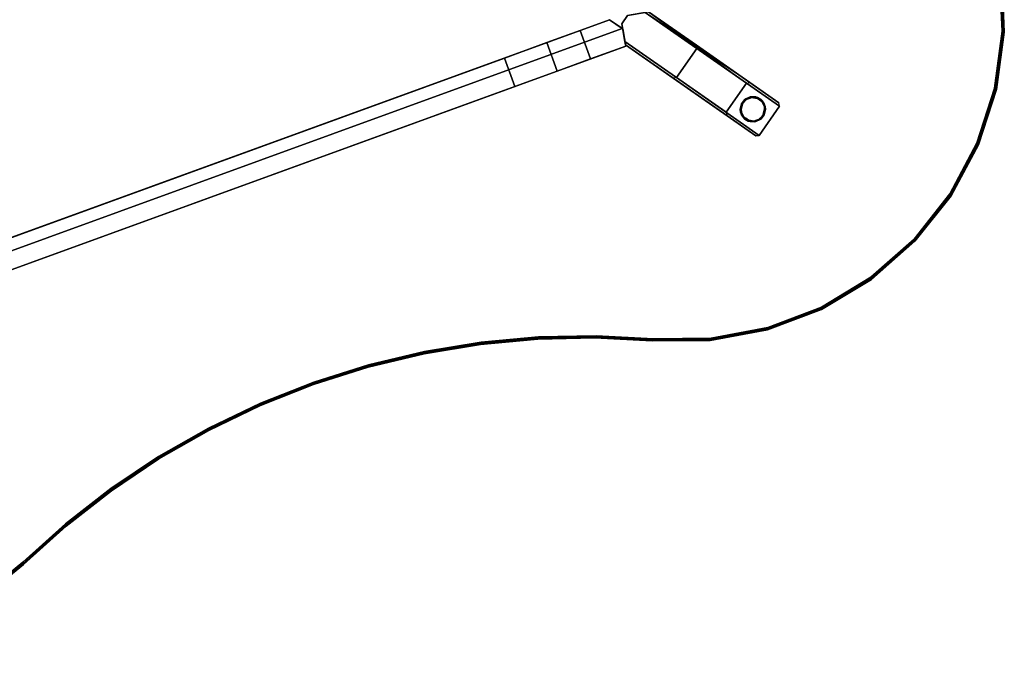
# Model space of a CAD drawing. Units: inches. Extents: x -21 to 20.3, y -17.8 to 14.4.
# Drawn here: x -4.1 to 20.3, y -17.8 to -1.5 of the extents above; entities that cross this region are included whole.
import ezdxf

# ---------------------------------------------------------------- set-up
doc = ezdxf.new("R2010")
doc.units = ezdxf.units.IN
doc.header["$MEASUREMENT"] = 0
for name, color, linetype in [('Knoll Studio Table Base', 2, 'Continuous'), ('Knoll Studio Table Glide', 2, 'Continuous'), ('Knoll Studio Table Leg', 2, 'Continuous'), ('Knoll Studio Table Top', 7, 'Continuous')]:
    doc.layers.add(name, color=color, linetype=linetype)

msp = doc.modelspace()

# ---------------------------------------------------------------- linework, layer by layer
at = {"layer": 'Knoll Studio Table Base'}
for points, invisible_edges in [([(11.495, -1.343, 19.233), (10.972, -1.435, 19.233), (10.829, -1.64, 19.233), (10.921, -2.162, 19.233)], 8), ([(10.529, -1.544, 19.233), (-8.617, -8.513, 19.233), (-8.805, -8.916, 19.233), (10.852, -1.77, 19.233)], 4), ([(10.529, -1.544, 18.603), (7.922, -2.493, 17.603), (-6.094, -7.594, 17.603), (-8.617, -8.513, 18.603)], 5), ([(10.529, -1.544, 16.603), (8.973, -2.11, 17.339), (7.922, -2.493, 17.603), (10.529, -1.544, 18.603)], 5), ([(10.529, -1.544, 16.603), (9.802, -1.809, 16.603), (8.973, -2.11, 17.339)], 12), ([(10.529, -1.544, 16.603), (10.058, -2.514, 16.603), (9.802, -1.809, 16.603)], 1), ([(10.927, -2.197, 16.603), (10.058, -2.514, 16.603), (10.529, -1.544, 16.603), (10.852, -1.77, 16.603)], 2), ([(10.852, -1.77, 16.603), (10.529, -1.544, 16.603), (10.529, -1.544, 18.603), (10.839, -1.761, 18.603)], 8), ([(10.529, -1.544, 18.733), (10.529, -1.544, 19.233), (10.852, -1.77, 19.233), (10.839, -1.761, 18.733)], 4), ([(10.829, -1.64, 16.483), (10.921, -2.162, 19.233), (10.829, -1.64, 19.233)], 1), ([(10.852, -1.77, 19.233), (-8.805, -8.916, 19.233), (-8.657, -9.325, 19.233), (10.927, -2.197, 19.233)], 1), ([(10.839, -1.761, 18.733), (10.852, -1.77, 19.233), (10.852, -1.77, 16.603), (10.839, -1.761, 18.603)], 5), ([(10.927, -2.197, 19.233), (-8.657, -9.325, 19.233), (-6.888, -8.682, 17.339), (-5.837, -8.299, 17.603)], 10), ([(-5.837, -8.299, 17.603), (8.179, -3.198, 17.603), (9.23, -2.815, 17.339), (10.927, -2.197, 19.233)], 12), ([(10.058, -2.514, 16.603), (10.927, -2.197, 16.603), (10.927, -2.197, 19.233), (9.23, -2.815, 17.339)], 4)]:
    msp.add_3dface(points, dxfattribs=dict(at, invisible_edges=invisible_edges))
for points in [[(10.829, -1.64, 16.483), (10.829, -1.64, 19.233), (10.972, -1.435, 19.233), (10.972, -1.435, 16.483)], [(-8.802, -8.91, 18.603), (10.839, -1.761, 18.603), (10.529, -1.544, 18.603), (-8.617, -8.513, 18.603)], [(10.529, -1.544, 18.733), (10.839, -1.761, 18.733), (-8.802, -8.91, 18.733), (-8.617, -8.513, 18.733)], [(-8.617, -8.513, 18.733), (-8.617, -8.513, 19.233), (10.529, -1.544, 19.233), (10.529, -1.544, 18.733)], [(-8.802, -8.91, 18.733), (10.839, -1.761, 18.733), (10.839, -1.761, 18.603), (-8.802, -8.91, 18.603)], [(10.058, -2.514, 16.603), (9.23, -2.815, 17.339), (8.973, -2.11, 17.339), (9.802, -1.809, 16.603)], [(10.927, -2.197, 16.603), (10.852, -1.77, 16.603), (10.852, -1.77, 19.233), (10.927, -2.197, 19.233)], [(8.973, -2.11, 17.339), (9.23, -2.815, 17.339), (8.179, -3.198, 17.603), (7.922, -2.493, 17.603)], [(7.922, -2.493, 17.603), (8.179, -3.198, 17.603), (-5.837, -8.299, 17.603), (-6.094, -7.594, 17.603)]]:
    msp.add_3dface(points, dxfattribs=at)
at = {"layer": 'Knoll Studio Table Glide'}
for points, invisible_edges in [([(13.798, -3.627, 0.03), (13.804, -3.617, 0.023), (13.774, -3.762, 0.01), (13.767, -3.761, 0.023)], 2), ([(13.767, -3.761, 0.023), (13.767, -3.763, 0.03), (13.767, -3.763, 0.233), (13.798, -3.627, 0.03)], 4), ([(13.798, -3.627, 0.233), (13.798, -3.627, 0.03), (13.767, -3.763, 0.233)], 2), ([(14.361, -3.627, 0.233), (13.798, -3.627, 0.233), (13.767, -3.763, 0.233), (14.392, -3.763, 0.233)], 5), ([(13.774, -3.762, 0.01), (13.804, -3.617, 0.023), (13.81, -3.62, 0.01)], 1), ([(13.793, -3.763), (13.821, -3.639), (13.901, -3.539), (14.079, -3.763, -0.017)], 14), ([(14.274, -3.519, 0.233), (13.884, -3.519, 0.233), (13.798, -3.627, 0.233), (14.361, -3.627, 0.233)], 5), ([(13.82, -3.625, 0.002), (13.81, -3.62, 0.01), (13.907, -3.511, 0.01), (13.914, -3.521, 0.002)], 8), ([(13.914, -3.521, 0.002), (13.901, -3.539), (13.82, -3.625, 0.002)], 12), ([(13.82, -3.625, 0.002), (13.901, -3.539), (13.821, -3.639)], 2), ([(14.149, -3.458, 0.233), (14.01, -3.458, 0.233), (13.884, -3.519, 0.233), (14.274, -3.519, 0.233)], 4), ([(13.901, -3.539), (14.015, -3.484), (14.143, -3.484), (14.079, -3.763, -0.017)], 15), ([(13.914, -3.521, 0.002), (14.015, -3.484), (13.901, -3.539)], 2), ([(14.045, -3.472, 0.002), (14.143, -3.484), (14.015, -3.484)], 2), ([(14.143, -3.484), (14.257, -3.539), (14.337, -3.639), (14.079, -3.763, -0.017)], 15), ([(14.079, -3.763, -0.017), (14.337, -3.639), (14.364, -3.694, 0.002), (14.365, -3.763)], 9), ([(14.184, -3.489, 0.002), (14.257, -3.539), (14.143, -3.484)], 2), ([(14.299, -3.57, 0.002), (14.337, -3.639), (14.257, -3.539)], 2), ([(13.767, -3.763, 0.233), (13.798, -3.899, 0.233), (14.361, -3.899, 0.233), (14.392, -3.763, 0.233)], 10), ([(13.794, -3.832, 0.002), (13.793, -3.763), (14.079, -3.763, -0.017), (13.821, -3.887)], 6), ([(13.798, -3.899, 0.233), (13.884, -4.007, 0.233), (14.274, -4.007, 0.233), (14.361, -3.899, 0.233)], 10), ([(13.859, -3.956, 0.002), (13.821, -3.887), (14.079, -3.763, -0.017), (13.901, -3.987)], 6), ([(13.974, -4.037, 0.002), (13.901, -3.987), (14.079, -3.763, -0.017), (14.015, -4.042)], 6), ([(14.113, -4.054, 0.002), (14.015, -4.042), (14.079, -3.763, -0.017), (14.143, -4.042)], 6), ([(14.244, -4.005, 0.002), (14.143, -4.042), (14.079, -3.763, -0.017), (14.257, -3.987)], 6), ([(14.338, -3.9, 0.002), (14.257, -3.987), (14.079, -3.763, -0.017), (14.337, -3.887)], 6), ([(14.337, -3.887), (14.079, -3.763, -0.017), (14.365, -3.763)], 3), ([(14.338, -3.9, 0.002), (14.348, -3.906, 0.01), (14.251, -4.015, 0.01), (14.244, -4.005, 0.002)], 8), ([(14.244, -4.005, 0.002), (14.257, -3.987), (14.338, -3.9, 0.002)], 12), ([(14.348, -3.906, 0.01), (14.391, -3.764, 0.023), (14.361, -3.899, 0.03), (14.354, -3.909, 0.023)], 1), ([(14.348, -3.906, 0.01), (14.384, -3.764, 0.01), (14.391, -3.764, 0.023)], 12), ([(14.392, -3.763, 0.03), (14.392, -3.763, 0.233), (14.361, -3.899, 0.233), (14.361, -3.899, 0.03)], 8), ([(14.392, -3.763, 0.03), (14.361, -3.899, 0.03), (14.391, -3.764, 0.023)], 1), ([(13.884, -4.007, 0.233), (14.01, -4.068, 0.233), (14.149, -4.068, 0.233), (14.274, -4.007, 0.233)], 8)]:
    msp.add_3dface(points, dxfattribs=dict(at, invisible_edges=invisible_edges))
for points in [[(13.786, -3.762, 0.002), (13.774, -3.762, 0.01), (13.81, -3.62, 0.01), (13.82, -3.625, 0.002)], [(13.793, -3.763), (13.786, -3.762, 0.002), (13.82, -3.625, 0.002), (13.821, -3.639)], [(13.884, -3.519, 0.03), (13.804, -3.617, 0.023), (13.798, -3.627, 0.03)], [(13.798, -3.627, 0.03), (13.798, -3.627, 0.233), (13.884, -3.519, 0.233), (13.884, -3.519, 0.03)], [(13.884, -3.519, 0.03), (13.903, -3.506, 0.023), (13.804, -3.617, 0.023)], [(13.81, -3.62, 0.01), (13.804, -3.617, 0.023), (13.903, -3.506, 0.023), (13.907, -3.511, 0.01)], [(13.884, -3.519, 0.03), (14.01, -3.458, 0.03), (13.903, -3.506, 0.023)], [(13.884, -3.519, 0.233), (14.01, -3.458, 0.233), (14.01, -3.458, 0.03), (13.884, -3.519, 0.03)], [(13.903, -3.506, 0.023), (14.01, -3.458, 0.03), (14.043, -3.453, 0.023)], [(13.907, -3.511, 0.01), (13.903, -3.506, 0.023), (14.043, -3.453, 0.023), (14.044, -3.46, 0.01)], [(13.914, -3.521, 0.002), (13.907, -3.511, 0.01), (14.044, -3.46, 0.01), (14.045, -3.472, 0.002)], [(14.045, -3.472, 0.002), (14.015, -3.484), (13.914, -3.521, 0.002)], [(14.149, -3.458, 0.03), (14.043, -3.453, 0.023), (14.01, -3.458, 0.03)], [(14.01, -3.458, 0.233), (14.149, -3.458, 0.233), (14.149, -3.458, 0.03), (14.01, -3.458, 0.03)], [(14.044, -3.46, 0.01), (14.043, -3.453, 0.023), (14.191, -3.472, 0.023), (14.189, -3.478, 0.01)], [(14.149, -3.458, 0.03), (14.191, -3.472, 0.023), (14.043, -3.453, 0.023)], [(14.045, -3.472, 0.002), (14.044, -3.46, 0.01), (14.189, -3.478, 0.01), (14.184, -3.489, 0.002)], [(14.184, -3.489, 0.002), (14.143, -3.484), (14.045, -3.472, 0.002)], [(14.149, -3.458, 0.03), (14.274, -3.519, 0.03), (14.191, -3.472, 0.023)], [(14.149, -3.458, 0.233), (14.274, -3.519, 0.233), (14.274, -3.519, 0.03), (14.149, -3.458, 0.03)], [(14.184, -3.489, 0.002), (14.189, -3.478, 0.01), (14.308, -3.562, 0.01), (14.299, -3.57, 0.002)], [(14.299, -3.57, 0.002), (14.257, -3.539), (14.184, -3.489, 0.002)], [(14.189, -3.478, 0.01), (14.191, -3.472, 0.023), (14.313, -3.557, 0.023), (14.308, -3.562, 0.01)], [(14.191, -3.472, 0.023), (14.274, -3.519, 0.03), (14.313, -3.557, 0.023)], [(14.361, -3.627, 0.03), (14.313, -3.557, 0.023), (14.274, -3.519, 0.03)], [(14.274, -3.519, 0.233), (14.361, -3.627, 0.233), (14.361, -3.627, 0.03), (14.274, -3.519, 0.03)], [(14.299, -3.57, 0.002), (14.308, -3.562, 0.01), (14.375, -3.691, 0.01), (14.364, -3.694, 0.002)], [(14.364, -3.694, 0.002), (14.337, -3.639), (14.299, -3.57, 0.002)], [(14.308, -3.562, 0.01), (14.313, -3.557, 0.023), (14.382, -3.69, 0.023), (14.375, -3.691, 0.01)], [(14.361, -3.627, 0.03), (14.382, -3.69, 0.023), (14.313, -3.557, 0.023)], [(14.361, -3.627, 0.03), (14.392, -3.763, 0.03), (14.382, -3.69, 0.023)], [(14.361, -3.627, 0.233), (14.392, -3.763, 0.233), (14.392, -3.763, 0.03), (14.361, -3.627, 0.03)], [(13.774, -3.762, 0.01), (13.77, -3.763, 0.016), (13.767, -3.761, 0.023)], [(13.767, -3.763, 0.03), (13.767, -3.761, 0.023), (13.77, -3.763, 0.016)], [(13.767, -3.763, 0.233), (13.767, -3.763, 0.03), (13.798, -3.899, 0.03), (13.798, -3.899, 0.233)], [(13.77, -3.763, 0.016), (13.776, -3.836, 0.023), (13.767, -3.763, 0.03)], [(13.776, -3.836, 0.023), (13.798, -3.899, 0.03), (13.767, -3.763, 0.03)], [(13.78, -3.763, 0.005), (13.77, -3.763, 0.016), (13.774, -3.762, 0.01)], [(13.77, -3.763, 0.016), (13.783, -3.835, 0.01), (13.776, -3.836, 0.023)], [(13.77, -3.763, 0.016), (13.78, -3.763, 0.005), (13.783, -3.835, 0.01)], [(13.78, -3.763, 0.005), (13.774, -3.762, 0.01), (13.786, -3.762, 0.002)], [(13.776, -3.836, 0.023), (13.783, -3.835, 0.01), (13.85, -3.964, 0.01), (13.845, -3.968, 0.023)], [(13.776, -3.836, 0.023), (13.845, -3.968, 0.023), (13.798, -3.899, 0.03)], [(13.78, -3.763, 0.005), (13.786, -3.762, 0.002), (13.793, -3.763)], [(13.783, -3.835, 0.01), (13.78, -3.763, 0.005), (13.794, -3.832, 0.002)], [(13.793, -3.763), (13.794, -3.832, 0.002), (13.78, -3.763, 0.005)], [(13.859, -3.956, 0.002), (13.85, -3.964, 0.01), (13.783, -3.835, 0.01), (13.794, -3.832, 0.002)], [(13.794, -3.832, 0.002), (13.821, -3.887), (13.859, -3.956, 0.002)], [(13.798, -3.899, 0.233), (13.798, -3.899, 0.03), (13.884, -4.007, 0.03), (13.884, -4.007, 0.233)], [(13.845, -3.968, 0.023), (13.884, -4.007, 0.03), (13.798, -3.899, 0.03)], [(14.361, -3.899, 0.03), (14.361, -3.899, 0.233), (14.274, -4.007, 0.233), (14.274, -4.007, 0.03)], [(14.354, -3.909, 0.023), (14.361, -3.899, 0.03), (14.274, -4.007, 0.03)], [(14.365, -3.763), (14.372, -3.764, 0.002), (14.338, -3.9, 0.002), (14.337, -3.887)], [(14.372, -3.764, 0.002), (14.384, -3.764, 0.01), (14.348, -3.906, 0.01), (14.338, -3.9, 0.002)], [(14.375, -3.691, 0.01), (14.379, -3.763, 0.005), (14.364, -3.694, 0.002)], [(14.365, -3.763), (14.364, -3.694, 0.002), (14.379, -3.763, 0.005)], [(14.379, -3.763, 0.005), (14.372, -3.764, 0.002), (14.365, -3.763)], [(14.379, -3.763, 0.005), (14.384, -3.764, 0.01), (14.372, -3.764, 0.002)], [(14.388, -3.763, 0.016), (14.375, -3.691, 0.01), (14.382, -3.69, 0.023)], [(14.388, -3.763, 0.016), (14.379, -3.763, 0.005), (14.375, -3.691, 0.01)], [(14.379, -3.763, 0.005), (14.388, -3.763, 0.016), (14.384, -3.764, 0.01)], [(14.388, -3.763, 0.016), (14.382, -3.69, 0.023), (14.392, -3.763, 0.03)], [(14.384, -3.764, 0.01), (14.388, -3.763, 0.016), (14.391, -3.764, 0.023)], [(14.392, -3.763, 0.03), (14.391, -3.764, 0.023), (14.388, -3.763, 0.016)], [(13.845, -3.968, 0.023), (13.85, -3.964, 0.01), (13.97, -4.048, 0.01), (13.967, -4.054, 0.023)], [(13.967, -4.054, 0.023), (13.884, -4.007, 0.03), (13.845, -3.968, 0.023)], [(13.974, -4.037, 0.002), (13.97, -4.048, 0.01), (13.85, -3.964, 0.01), (13.859, -3.956, 0.002)], [(13.859, -3.956, 0.002), (13.901, -3.987), (13.974, -4.037, 0.002)], [(13.884, -4.007, 0.233), (13.884, -4.007, 0.03), (14.01, -4.068, 0.03), (14.01, -4.068, 0.233)], [(13.967, -4.054, 0.023), (14.01, -4.068, 0.03), (13.884, -4.007, 0.03)], [(13.967, -4.054, 0.023), (13.97, -4.048, 0.01), (14.114, -4.066, 0.01), (14.115, -4.072, 0.023)], [(14.115, -4.072, 0.023), (14.01, -4.068, 0.03), (13.967, -4.054, 0.023)], [(14.113, -4.054, 0.002), (14.114, -4.066, 0.01), (13.97, -4.048, 0.01), (13.974, -4.037, 0.002)], [(13.974, -4.037, 0.002), (14.015, -4.042), (14.113, -4.054, 0.002)], [(14.01, -4.068, 0.233), (14.01, -4.068, 0.03), (14.149, -4.068, 0.03), (14.149, -4.068, 0.233)], [(14.115, -4.072, 0.023), (14.149, -4.068, 0.03), (14.01, -4.068, 0.03)], [(14.244, -4.005, 0.002), (14.251, -4.015, 0.01), (14.114, -4.066, 0.01), (14.113, -4.054, 0.002)], [(14.113, -4.054, 0.002), (14.143, -4.042), (14.244, -4.005, 0.002)], [(14.115, -4.072, 0.023), (14.114, -4.066, 0.01), (14.251, -4.015, 0.01), (14.255, -4.02, 0.023)], [(14.255, -4.02, 0.023), (14.149, -4.068, 0.03), (14.115, -4.072, 0.023)], [(14.274, -4.007, 0.03), (14.274, -4.007, 0.233), (14.149, -4.068, 0.233), (14.149, -4.068, 0.03)], [(14.255, -4.02, 0.023), (14.274, -4.007, 0.03), (14.149, -4.068, 0.03)], [(14.255, -4.02, 0.023), (14.251, -4.015, 0.01), (14.348, -3.906, 0.01), (14.354, -3.909, 0.023)], [(14.354, -3.909, 0.023), (14.274, -4.007, 0.03), (14.255, -4.02, 0.023)]]:
    msp.add_3dface(points, dxfattribs=at)
at = {"layer": 'Knoll Studio Table Leg'}
for points, invisible_edges in [([(13.417, -3.837, 0.233), (10.829, -1.64, 16.483), (10.972, -1.435, 16.483), (13.922, -3.116, 0.233)], 5), ([(11.495, -1.343, 19.233), (10.921, -2.162, 19.233), (12.104, -2.991, 19.233), (12.188, -2.976, 19.233)], 13), ([(10.972, -1.435, 16.483), (11.411, -1.358, 14.969), (13.922, -3.116, 0.233)], 12), ([(12.678, -2.172, 19.233), (11.495, -1.343, 19.233), (12.188, -2.976, 19.233), (12.693, -2.255, 19.233)], 10), ([(14.726, -3.605, 0.233), (14.006, -3.102, 0.233), (11.495, -1.343, 14.975), (12.678, -2.172, 19.233)], 4), ([(11.495, -1.343, 19.233), (12.678, -2.172, 19.233), (11.495, -1.343, 14.975)], 2), ([(13.417, -3.837, 0.233), (10.906, -2.079, 14.969), (10.829, -1.64, 16.483)], 12), ([(10.921, -2.162, 14.975), (10.921, -2.162, 19.233), (10.829, -1.64, 16.483), (10.906, -2.079, 14.969)], 10), ([(13.433, -3.921, 0.233), (14.152, -4.425, 0.233), (12.104, -2.991, 19.233)], 12), ([(14.741, -3.689, 0.233), (14.236, -4.41, 0.233), (13.417, -3.837, 0.233), (13.922, -3.116, 0.233)], 10), ([(13.922, -3.116, 0.233), (14.006, -3.102, 0.233), (14.741, -3.689, 0.233)], 15), ([(14.006, -3.102, 0.233), (14.726, -3.605, 0.233), (14.741, -3.689, 0.233)], 10), ([(14.236, -4.41, 0.233), (13.433, -3.921, 0.233), (13.417, -3.837, 0.233)], 11), ([(14.152, -4.425, 0.233), (14.152, -4.425, 0.233), (13.433, -3.921, 0.233), (14.236, -4.41, 0.233)], 5)]:
    msp.add_3dface(points, dxfattribs=dict(at, invisible_edges=invisible_edges))
for points in [[(13.922, -3.116, 0.233), (14.006, -3.102, 0.233), (11.411, -1.358, 14.969), (11.495, -1.343, 14.975)], [(13.417, -3.837, 0.233), (13.433, -3.921, 0.233), (10.921, -2.162, 14.975), (10.906, -2.079, 14.969)], [(13.433, -3.921, 0.233), (12.104, -2.991, 19.233), (10.921, -2.162, 19.233), (10.921, -2.162, 14.975)], [(12.693, -2.255, 19.233), (14.741, -3.689, 0.233), (14.726, -3.605, 0.233), (12.678, -2.172, 19.233)], [(12.693, -2.255, 19.233), (12.188, -2.976, 19.233), (14.236, -4.41, 0.233), (14.741, -3.689, 0.233)], [(14.152, -4.425, 0.233), (14.236, -4.41, 0.233), (12.188, -2.976, 19.233), (12.104, -2.991, 19.233)]]:
    msp.add_3dface(points, dxfattribs=at)
at = {"layer": 'Knoll Studio Table Top'}
for points, invisible_edges in [([(8.988, 14.363, 20.065), (-20.947, -7.09, 20.065), (-20.923, -8.811, 20.065), (9.945, 14.356, 20.065)], 5), ([(8.037, 14.256, 20.065), (-20.675, -5.389, 20.065), (-20.947, -7.09, 20.065), (8.988, 14.363, 20.065)], 5), ([(-20.923, -8.811, 19.235), (-20.947, -7.09, 19.235), (8.988, 14.363, 19.235), (9.945, 14.356, 19.235)], 10), ([(-20.947, -7.09, 19.235), (-20.675, -5.389, 19.235), (8.037, 14.256, 19.235), (8.988, 14.363, 19.235)], 10), ([(9.945, 14.356, 20.065), (-20.923, -8.811, 20.065), (-20.604, -10.503, 20.065), (10.894, 14.235, 20.065)], 5), ([(-20.604, -10.503, 19.235), (-20.923, -8.811, 19.235), (9.945, 14.356, 19.235), (10.894, 14.235, 19.235)], 10), ([(7.106, 14.036, 20.065), (-20.116, -3.761, 20.065), (-20.675, -5.389, 20.065), (8.037, 14.256, 20.065)], 5), ([(-20.675, -5.389, 19.235), (-20.116, -3.761, 19.235), (7.106, 14.036, 19.235), (8.037, 14.256, 19.235)], 10), ([(10.894, 14.235, 20.065), (-20.604, -10.503, 20.065), (-19.999, -12.116, 20.065), (11.822, 14.001, 20.065)], 5), ([(-19.999, -12.116, 19.235), (-20.604, -10.503, 19.235), (10.894, 14.235, 19.235), (11.822, 14.001, 19.235)], 10), ([(5.881, 13.687, 20.065), (-19.71, -2.672, 20.065), (-20.116, -3.761, 20.065), (7.106, 14.036, 20.065)], 5), ([(-20.116, -3.761, 19.235), (-19.71, -2.672, 19.235), (5.881, 13.687, 19.235), (7.106, 14.036, 19.235)], 10), ([(-19.999, -12.116, 20.065), (-19.127, -13.601, 20.065), (12.716, 13.658, 20.065), (11.822, 14.001, 20.065)], 10), ([(12.716, 13.658, 19.235), (-19.127, -13.601, 19.235), (-19.999, -12.116, 19.235), (11.822, 14.001, 19.235)], 5), ([(4.645, 13.39, 20.065), (-19.467, -1.535, 20.065), (-19.71, -2.672, 20.065), (5.881, 13.687, 20.065)], 5), ([(-19.71, -2.672, 19.235), (-19.467, -1.535, 19.235), (4.645, 13.39, 19.235), (5.881, 13.687, 19.235)], 10), ([(-19.127, -13.601, 20.065), (-18.014, -14.914, 20.065), (13.562, 13.211, 20.065), (12.716, 13.658, 20.065)], 10), ([(13.562, 13.211, 19.235), (-18.014, -14.914, 19.235), (-19.127, -13.601, 19.235), (12.716, 13.658, 19.235)], 5), ([(-18.014, -14.914, 20.065), (-16.691, -16.017, 20.065), (14.348, 12.666, 20.065), (13.562, 13.211, 20.065)], 10), ([(14.348, 12.666, 19.235), (-16.691, -16.017, 19.235), (-18.014, -14.914, 19.235), (13.562, 13.211, 19.235)], 5), ([(-16.691, -16.017, 20.065), (-15.199, -16.876, 20.065), (15.064, 12.031, 20.065), (14.348, 12.666, 20.065)], 10), ([(15.064, 12.031, 19.235), (-15.199, -16.876, 19.235), (-16.691, -16.017, 19.235), (14.348, 12.666, 19.235)], 5), ([(-15.199, -16.876, 20.065), (-13.582, -17.467, 20.065), (15.699, 11.316, 20.065), (15.064, 12.031, 20.065)], 10), ([(15.699, 11.316, 19.235), (-13.582, -17.467, 19.235), (-15.199, -16.876, 19.235), (15.064, 12.031, 19.235)], 5), ([(15.699, 11.316, 20.065), (-13.582, -17.467, 20.065), (-11.887, -17.772, 20.065), (16.244, 10.529, 20.065)], 5), ([(-11.887, -17.772, 19.235), (-13.582, -17.467, 19.235), (15.699, 11.316, 19.235), (16.244, 10.529, 19.235)], 10), ([(16.244, 10.529, 20.065), (-11.887, -17.772, 20.065), (-10.166, -17.782, 20.065), (16.692, 9.683, 20.065)], 5), ([(-10.166, -17.782, 19.235), (-11.887, -17.772, 19.235), (16.244, 10.529, 19.235), (16.692, 9.683, 19.235)], 10), ([(16.692, 9.683, 20.065), (-10.166, -17.782, 20.065), (-8.468, -17.496, 20.065), (17.035, 8.79, 20.065)], 5), ([(-8.468, -17.496, 19.235), (-10.166, -17.782, 19.235), (16.692, 9.683, 19.235), (17.035, 8.79, 19.235)], 10), ([(17.035, 8.79, 20.065), (-8.468, -17.496, 20.065), (-6.844, -16.924, 20.065), (17.269, 7.862, 20.065)], 5), ([(-6.844, -16.924, 19.235), (-8.468, -17.496, 19.235), (17.035, 8.79, 19.235), (17.269, 7.862, 19.235)], 10), ([(17.269, 7.862, 20.065), (-6.844, -16.924, 20.065), (-5.342, -16.081, 20.065), (17.493, 6.899, 20.065)], 5), ([(-5.342, -16.081, 19.235), (-6.844, -16.924, 19.235), (17.269, 7.862, 19.235), (17.493, 6.899, 19.235)], 10), ([(-5.342, -16.081, 20.065), (-4.02, -15.001, 20.065), (17.765, 5.948, 20.065), (17.493, 6.899, 20.065)], 10), ([(17.765, 5.948, 19.235), (-4.02, -15.001, 19.235), (-5.342, -16.081, 19.235), (17.493, 6.899, 19.235)], 5), ([(-4.02, -15.001, 20.065), (-2.96, -14.048, 20.065), (17.765, 5.948, 20.065), (-4.02, -15.001, 20.065)], 6), ([(17.765, 5.948, 19.235), (-2.96, -14.048, 19.235), (-4.02, -15.001, 19.235)], 9), ([(-2.96, -14.048, 20.065), (-1.836, -13.172, 20.065), (18.083, 5.011, 20.065), (17.765, 5.948, 20.065)], 10), ([(18.083, 5.011, 19.235), (-1.836, -13.172, 19.235), (-2.96, -14.048, 19.235), (17.765, 5.948, 19.235)], 5), ([(-1.836, -13.172, 20.065), (-0.652, -12.379, 20.065), (18.447, 4.092, 20.065), (18.083, 5.011, 20.065)], 10), ([(18.447, 4.092, 19.235), (-0.652, -12.379, 19.235), (-1.836, -13.172, 19.235), (18.083, 5.011, 19.235)], 5), ([(-0.652, -12.379, 20.065), (0.585, -11.672, 20.065), (18.447, 4.092, 20.065), (-0.652, -12.379, 20.065)], 6), ([(18.447, 4.092, 19.235), (0.585, -11.672, 19.235), (-0.652, -12.379, 19.235)], 9), ([(0.585, -11.672, 20.065), (1.87, -11.055, 20.065), (18.856, 3.192, 20.065), (18.447, 4.092, 20.065)], 10), ([(18.856, 3.192, 19.235), (1.87, -11.055, 19.235), (0.585, -11.672, 19.235), (18.447, 4.092, 19.235)], 5), ([(1.87, -11.055, 20.065), (3.195, -10.531, 20.065), (19.309, 2.313, 20.065), (18.856, 3.192, 20.065)], 10), ([(19.309, 2.313, 19.235), (3.195, -10.531, 19.235), (1.87, -11.055, 19.235), (18.856, 3.192, 19.235)], 5), ([(3.195, -10.531, 20.065), (4.554, -10.103, 20.065), (19.872, 0.999, 20.065), (19.309, 2.313, 20.065)], 10), ([(19.872, 0.999, 19.235), (4.554, -10.103, 19.235), (3.195, -10.531, 19.235), (19.309, 2.313, 19.235)], 5), ([(4.554, -10.103, 20.065), (5.941, -9.773, 20.065), (20.192, -0.394, 20.065), (19.872, 0.999, 20.065)], 10), ([(20.192, -0.394, 19.235), (5.941, -9.773, 19.235), (4.554, -10.103, 19.235), (19.872, 0.999, 19.235)], 5), ([(5.941, -9.773, 20.065), (7.347, -9.542, 20.065), (20.26, -1.822, 20.065), (20.192, -0.394, 20.065)], 10), ([(20.26, -1.822, 19.235), (7.347, -9.542, 19.235), (5.941, -9.773, 19.235), (20.192, -0.394, 19.235)], 5), ([(7.347, -9.542, 20.065), (8.766, -9.412, 20.065), (20.072, -3.239, 20.065), (20.26, -1.822, 20.065)], 10), ([(20.072, -3.239, 19.235), (8.766, -9.412, 19.235), (7.347, -9.542, 19.235), (20.26, -1.822, 19.235)], 5), ([(8.766, -9.412, 20.065), (10.191, -9.383, 20.065), (19.635, -4.599, 20.065), (20.072, -3.239, 20.065)], 10), ([(19.635, -4.599, 19.235), (10.191, -9.383, 19.235), (8.766, -9.412, 19.235), (20.072, -3.239, 19.235)], 5), ([(10.191, -9.383, 20.065), (11.614, -9.456, 20.065), (18.962, -5.861, 20.065), (19.635, -4.599, 20.065)], 10), ([(18.962, -5.861, 19.235), (11.614, -9.456, 19.235), (10.191, -9.383, 19.235), (19.635, -4.599, 19.235)], 5), ([(11.614, -9.456, 20.065), (13.043, -9.445, 20.065), (18.076, -6.982, 20.065), (18.962, -5.861, 20.065)], 10), ([(18.076, -6.982, 19.235), (13.043, -9.445, 19.235), (11.614, -9.456, 19.235), (18.962, -5.861, 19.235)], 5), ([(13.043, -9.445, 20.065), (14.447, -9.179, 20.065), (17.005, -7.928, 20.065), (18.076, -6.982, 20.065)], 10), ([(17.005, -7.928, 19.235), (14.447, -9.179, 19.235), (13.043, -9.445, 19.235), (18.076, -6.982, 19.235)], 5), ([(14.447, -9.179, 20.065), (15.782, -8.669, 20.065), (17.005, -7.928, 20.065), (14.447, -9.179, 20.065)], 4), ([(17.005, -7.928, 19.235), (15.782, -8.669, 19.235), (14.447, -9.179, 19.235)], 8)]:
    msp.add_3dface(points, dxfattribs=dict(at, invisible_edges=invisible_edges))
for points in [[(20.26, -1.822, 20.065), (20.286, -1.835, 20.057), (20.221, -0.403, 20.057), (20.192, -0.394, 20.065)], [(20.286, -1.835, 19.243), (20.26, -1.822, 19.235), (20.192, -0.394, 19.235), (20.221, -0.403, 19.243)], [(20.286, -1.835, 20.057), (20.306, -1.845, 20.035), (20.242, -0.409, 20.035), (20.221, -0.403, 20.057)], [(20.306, -1.845, 19.265), (20.286, -1.835, 19.243), (20.221, -0.403, 19.243), (20.242, -0.409, 19.265)], [(20.306, -1.845, 20.035), (20.313, -1.849, 20.005), (20.25, -0.411, 20.005), (20.242, -0.409, 20.035)], [(20.313, -1.849, 19.295), (20.306, -1.845, 19.265), (20.242, -0.409, 19.265), (20.25, -0.411, 19.295)], [(20.313, -1.849, 20.005), (20.313, -1.849, 19.295), (20.25, -0.411, 19.295), (20.25, -0.411, 20.005)], [(20.072, -3.239, 20.065), (20.096, -3.257, 20.057), (20.286, -1.835, 20.057), (20.26, -1.822, 20.065)], [(20.096, -3.257, 19.243), (20.072, -3.239, 19.235), (20.26, -1.822, 19.235), (20.286, -1.835, 19.243)], [(20.096, -3.257, 20.057), (20.113, -3.27, 20.035), (20.306, -1.845, 20.035), (20.286, -1.835, 20.057)], [(20.113, -3.27, 19.265), (20.096, -3.257, 19.243), (20.286, -1.835, 19.243), (20.306, -1.845, 19.265)], [(20.113, -3.27, 20.035), (20.12, -3.275, 20.005), (20.313, -1.849, 20.005), (20.306, -1.845, 20.035)], [(20.12, -3.275, 19.295), (20.113, -3.27, 19.265), (20.306, -1.845, 19.265), (20.313, -1.849, 19.295)], [(20.12, -3.275, 20.005), (20.12, -3.275, 19.295), (20.313, -1.849, 19.295), (20.313, -1.849, 20.005)], [(19.635, -4.599, 20.065), (19.655, -4.621, 20.057), (20.096, -3.257, 20.057), (20.072, -3.239, 20.065)], [(19.655, -4.621, 19.243), (19.635, -4.599, 19.235), (20.072, -3.239, 19.235), (20.096, -3.257, 19.243)], [(19.655, -4.621, 20.057), (19.67, -4.638, 20.035), (20.113, -3.27, 20.035), (20.096, -3.257, 20.057)], [(19.67, -4.638, 19.265), (19.655, -4.621, 19.243), (20.096, -3.257, 19.243), (20.113, -3.27, 19.265)], [(19.67, -4.638, 20.035), (19.675, -4.643, 20.005), (20.12, -3.275, 20.005), (20.113, -3.27, 20.035)], [(19.675, -4.643, 19.295), (19.67, -4.638, 19.265), (20.113, -3.27, 19.265), (20.12, -3.275, 19.295)], [(19.675, -4.643, 20.005), (19.675, -4.643, 19.295), (20.12, -3.275, 19.295), (20.12, -3.275, 20.005)], [(18.962, -5.861, 20.065), (18.978, -5.886, 20.057), (19.655, -4.621, 20.057), (19.635, -4.599, 20.065)], [(18.978, -5.886, 19.243), (18.962, -5.861, 19.235), (19.635, -4.599, 19.235), (19.655, -4.621, 19.243)], [(18.978, -5.886, 20.057), (18.99, -5.905, 20.035), (19.67, -4.638, 20.035), (19.655, -4.621, 20.057)], [(18.99, -5.905, 19.265), (18.978, -5.886, 19.243), (19.655, -4.621, 19.243), (19.67, -4.638, 19.265)], [(18.99, -5.905, 20.035), (18.995, -5.911, 20.005), (19.675, -4.643, 20.005), (19.67, -4.638, 20.035)], [(18.995, -5.911, 19.295), (18.99, -5.905, 19.265), (19.67, -4.638, 19.265), (19.675, -4.643, 19.295)], [(18.995, -5.911, 20.005), (18.995, -5.911, 19.295), (19.675, -4.643, 19.295), (19.675, -4.643, 20.005)], [(18.076, -6.982, 20.065), (18.088, -7.01, 20.057), (18.978, -5.886, 20.057), (18.962, -5.861, 20.065)], [(18.088, -7.01, 19.243), (18.076, -6.982, 19.235), (18.962, -5.861, 19.235), (18.978, -5.886, 19.243)], [(18.088, -7.01, 20.057), (18.096, -7.03, 20.035), (18.99, -5.905, 20.035), (18.978, -5.886, 20.057)], [(18.096, -7.03, 19.265), (18.088, -7.01, 19.243), (18.978, -5.886, 19.243), (18.99, -5.905, 19.265)], [(18.096, -7.03, 20.035), (18.099, -7.038, 20.005), (18.995, -5.911, 20.005), (18.99, -5.905, 20.035)], [(18.099, -7.038, 19.295), (18.096, -7.03, 19.265), (18.99, -5.905, 19.265), (18.995, -5.911, 19.295)], [(18.099, -7.038, 20.005), (18.099, -7.038, 19.295), (18.995, -5.911, 19.295), (18.995, -5.911, 20.005)], [(17.005, -7.928, 20.065), (17.011, -7.958, 20.057), (18.088, -7.01, 20.057), (18.076, -6.982, 20.065)], [(17.011, -7.958, 19.243), (17.005, -7.928, 19.235), (18.076, -6.982, 19.235), (18.088, -7.01, 19.243)], [(17.011, -7.958, 20.057), (17.016, -7.979, 20.035), (18.096, -7.03, 20.035), (18.088, -7.01, 20.057)], [(17.016, -7.979, 19.265), (17.011, -7.958, 19.243), (18.088, -7.01, 19.243), (18.096, -7.03, 19.265)], [(17.016, -7.979, 20.035), (17.017, -7.987, 20.005), (18.099, -7.038, 20.005), (18.096, -7.03, 20.035)], [(17.017, -7.987, 19.295), (17.016, -7.979, 19.265), (18.096, -7.03, 19.265), (18.099, -7.038, 19.295)], [(17.017, -7.987, 20.005), (17.017, -7.987, 19.295), (18.099, -7.038, 19.295), (18.099, -7.038, 20.005)], [(15.782, -8.669, 20.065), (15.783, -8.699, 20.057), (17.011, -7.958, 20.057), (17.005, -7.928, 20.065)], [(15.783, -8.699, 19.243), (15.782, -8.669, 19.235), (17.005, -7.928, 19.235), (17.011, -7.958, 19.243)], [(15.783, -8.699, 20.057), (15.784, -8.721, 20.035), (17.016, -7.979, 20.035), (17.011, -7.958, 20.057)], [(15.784, -8.721, 19.265), (15.783, -8.699, 19.243), (17.011, -7.958, 19.243), (17.016, -7.979, 19.265)], [(15.784, -8.721, 20.035), (15.784, -8.729, 20.005), (17.017, -7.987, 20.005), (17.016, -7.979, 20.035)], [(15.784, -8.729, 19.295), (15.784, -8.721, 19.265), (17.016, -7.979, 19.265), (17.017, -7.987, 19.295)], [(15.784, -8.729, 20.005), (15.784, -8.729, 19.295), (17.017, -7.987, 19.295), (17.017, -7.987, 20.005)], [(14.44, -9.231, 20.035), (14.439, -9.239, 20.005), (15.784, -8.729, 20.005), (15.784, -8.721, 20.035)], [(14.439, -9.239, 19.295), (14.44, -9.231, 19.265), (15.784, -8.721, 19.265), (15.784, -8.729, 19.295)], [(14.439, -9.239, 20.005), (14.439, -9.239, 19.295), (15.784, -8.729, 19.295), (15.784, -8.729, 20.005)], [(14.443, -9.209, 20.057), (14.44, -9.231, 20.035), (15.784, -8.721, 20.035), (15.783, -8.699, 20.057)], [(14.44, -9.231, 19.265), (14.443, -9.209, 19.243), (15.783, -8.699, 19.243), (15.784, -8.721, 19.265)], [(14.447, -9.179, 20.065), (14.443, -9.209, 20.057), (15.783, -8.699, 20.057), (15.782, -8.669, 20.065)], [(14.443, -9.209, 19.243), (14.447, -9.179, 19.235), (15.782, -8.669, 19.235), (15.783, -8.699, 19.243)], [(13.026, -9.494, 20.035), (13.024, -9.502, 20.005), (14.439, -9.239, 20.005), (14.44, -9.231, 20.035)], [(13.024, -9.502, 19.295), (13.026, -9.494, 19.265), (14.44, -9.231, 19.265), (14.439, -9.239, 19.295)], [(13.024, -9.502, 20.005), (13.024, -9.502, 19.295), (14.439, -9.239, 19.295), (14.439, -9.239, 20.005)], [(13.033, -9.473, 20.057), (13.026, -9.494, 20.035), (14.44, -9.231, 20.035), (14.443, -9.209, 20.057)], [(13.026, -9.494, 19.265), (13.033, -9.473, 19.243), (14.443, -9.209, 19.243), (14.44, -9.231, 19.265)], [(13.043, -9.445, 20.065), (13.033, -9.473, 20.057), (14.443, -9.209, 20.057), (14.447, -9.179, 20.065)], [(13.033, -9.473, 19.243), (13.043, -9.445, 19.235), (14.447, -9.179, 19.235), (14.443, -9.209, 19.243)], [(7.332, -9.592, 20.035), (7.329, -9.599, 20.005), (8.745, -9.468, 20.005), (8.747, -9.46, 20.035)], [(7.329, -9.599, 19.295), (7.332, -9.592, 19.265), (8.747, -9.46, 19.265), (8.745, -9.468, 19.295)], [(7.329, -9.599, 20.005), (7.329, -9.599, 19.295), (8.745, -9.468, 19.295), (8.745, -9.468, 20.005)], [(7.338, -9.571, 20.057), (7.332, -9.592, 20.035), (8.747, -9.46, 20.035), (8.755, -9.44, 20.057)], [(7.332, -9.592, 19.265), (7.338, -9.571, 19.243), (8.755, -9.44, 19.243), (8.747, -9.46, 19.265)], [(7.347, -9.542, 20.065), (7.338, -9.571, 20.057), (8.755, -9.44, 20.057), (8.766, -9.412, 20.065)], [(7.338, -9.571, 19.243), (7.347, -9.542, 19.235), (8.766, -9.412, 19.235), (8.755, -9.44, 19.243)], [(8.747, -9.46, 20.035), (8.745, -9.468, 20.005), (10.165, -9.437, 20.005), (10.169, -9.43, 20.035)], [(8.745, -9.468, 19.295), (8.747, -9.46, 19.265), (10.169, -9.43, 19.265), (10.165, -9.437, 19.295)], [(8.745, -9.468, 20.005), (8.745, -9.468, 19.295), (10.165, -9.437, 19.295), (10.165, -9.437, 20.005)], [(8.755, -9.44, 20.057), (8.747, -9.46, 20.035), (10.169, -9.43, 20.035), (10.178, -9.41, 20.057)], [(8.747, -9.46, 19.265), (8.755, -9.44, 19.243), (10.178, -9.41, 19.243), (10.169, -9.43, 19.265)], [(8.766, -9.412, 20.065), (8.755, -9.44, 20.057), (10.178, -9.41, 20.057), (10.191, -9.383, 20.065)], [(8.755, -9.44, 19.243), (8.766, -9.412, 19.235), (10.191, -9.383, 19.235), (10.178, -9.41, 19.243)], [(10.169, -9.43, 20.035), (10.165, -9.437, 20.005), (11.585, -9.508, 20.005), (11.589, -9.501, 20.035)], [(10.165, -9.437, 19.295), (10.169, -9.43, 19.265), (11.589, -9.501, 19.265), (11.585, -9.508, 19.295)], [(10.165, -9.437, 20.005), (10.165, -9.437, 19.295), (11.585, -9.508, 19.295), (11.585, -9.508, 20.005)], [(10.178, -9.41, 20.057), (10.169, -9.43, 20.035), (11.589, -9.501, 20.035), (11.599, -9.482, 20.057)], [(10.169, -9.43, 19.265), (10.178, -9.41, 19.243), (11.599, -9.482, 19.243), (11.589, -9.501, 19.265)], [(10.191, -9.383, 20.065), (10.178, -9.41, 20.057), (11.599, -9.482, 20.057), (11.614, -9.456, 20.065)], [(10.178, -9.41, 19.243), (10.191, -9.383, 19.235), (11.614, -9.456, 19.235), (11.599, -9.482, 19.243)], [(11.589, -9.501, 20.035), (11.585, -9.508, 20.005), (13.024, -9.502, 20.005), (13.026, -9.494, 20.035)], [(11.585, -9.508, 19.295), (11.589, -9.501, 19.265), (13.026, -9.494, 19.265), (13.024, -9.502, 19.295)], [(11.585, -9.508, 20.005), (11.585, -9.508, 19.295), (13.024, -9.502, 19.295), (13.024, -9.502, 20.005)], [(11.599, -9.482, 20.057), (11.589, -9.501, 20.035), (13.026, -9.494, 20.035), (13.033, -9.473, 20.057)], [(11.589, -9.501, 19.265), (11.599, -9.482, 19.243), (13.033, -9.473, 19.243), (13.026, -9.494, 19.265)], [(11.614, -9.456, 20.065), (11.599, -9.482, 20.057), (13.033, -9.473, 20.057), (13.043, -9.445, 20.065)], [(11.599, -9.482, 19.243), (11.614, -9.456, 19.235), (13.043, -9.445, 19.235), (13.033, -9.473, 19.243)], [(5.929, -9.823, 20.035), (5.927, -9.831, 20.005), (7.329, -9.599, 20.005), (7.332, -9.592, 20.035)], [(5.927, -9.831, 19.295), (5.929, -9.823, 19.265), (7.332, -9.592, 19.265), (7.329, -9.599, 19.295)], [(5.927, -9.831, 20.005), (5.927, -9.831, 19.295), (7.329, -9.599, 19.295), (7.329, -9.599, 20.005)], [(5.934, -9.802, 20.057), (5.929, -9.823, 20.035), (7.332, -9.592, 20.035), (7.338, -9.571, 20.057)], [(5.929, -9.823, 19.265), (5.934, -9.802, 19.243), (7.338, -9.571, 19.243), (7.332, -9.592, 19.265)], [(5.941, -9.773, 20.065), (5.934, -9.802, 20.057), (7.338, -9.571, 20.057), (7.347, -9.542, 20.065)], [(5.934, -9.802, 19.243), (5.941, -9.773, 19.235), (7.347, -9.542, 19.235), (7.338, -9.571, 19.243)], [(4.547, -10.154, 20.035), (4.545, -10.162, 20.005), (5.927, -9.831, 20.005), (5.929, -9.823, 20.035)], [(4.545, -10.162, 19.295), (4.547, -10.154, 19.265), (5.929, -9.823, 19.265), (5.927, -9.831, 19.295)], [(4.545, -10.162, 20.005), (4.545, -10.162, 19.295), (5.927, -9.831, 19.295), (5.927, -9.831, 20.005)], [(4.55, -10.133, 20.057), (4.547, -10.154, 20.035), (5.929, -9.823, 20.035), (5.934, -9.802, 20.057)], [(4.547, -10.154, 19.265), (4.55, -10.133, 19.243), (5.934, -9.802, 19.243), (5.929, -9.823, 19.265)], [(4.554, -10.103, 20.065), (4.55, -10.133, 20.057), (5.934, -9.802, 20.057), (5.941, -9.773, 20.065)], [(4.55, -10.133, 19.243), (4.554, -10.103, 19.235), (5.941, -9.773, 19.235), (5.934, -9.802, 19.243)], [(3.191, -10.583, 20.035), (3.19, -10.591, 20.005), (4.545, -10.162, 20.005), (4.547, -10.154, 20.035)], [(3.19, -10.591, 19.295), (3.191, -10.583, 19.265), (4.547, -10.154, 19.265), (4.545, -10.162, 19.295)], [(3.19, -10.591, 20.005), (3.19, -10.591, 19.295), (4.545, -10.162, 19.295), (4.545, -10.162, 20.005)], [(3.193, -10.561, 20.057), (3.191, -10.583, 20.035), (4.547, -10.154, 20.035), (4.55, -10.133, 20.057)], [(3.191, -10.583, 19.265), (3.193, -10.561, 19.243), (4.55, -10.133, 19.243), (4.547, -10.154, 19.265)], [(3.195, -10.531, 20.065), (3.193, -10.561, 20.057), (4.55, -10.133, 20.057), (4.554, -10.103, 20.065)], [(3.193, -10.561, 19.243), (3.195, -10.531, 19.235), (4.554, -10.103, 19.235), (4.55, -10.133, 19.243)], [(1.87, -11.107, 20.035), (1.869, -11.115, 20.005), (3.19, -10.591, 20.005), (3.191, -10.583, 20.035)], [(1.869, -11.115, 19.295), (1.87, -11.107, 19.265), (3.191, -10.583, 19.265), (3.19, -10.591, 19.295)], [(1.869, -11.115, 20.005), (1.869, -11.115, 19.295), (3.19, -10.591, 19.295), (3.19, -10.591, 20.005)], [(1.87, -11.055, 20.065), (1.87, -11.085, 20.057), (3.193, -10.561, 20.057), (3.195, -10.531, 20.065)], [(1.87, -11.085, 19.243), (1.87, -11.055, 19.235), (3.195, -10.531, 19.235), (3.193, -10.561, 19.243)], [(1.87, -11.085, 20.057), (1.87, -11.107, 20.035), (3.191, -10.583, 20.035), (3.193, -10.561, 20.057)], [(1.87, -11.107, 19.265), (1.87, -11.085, 19.243), (3.193, -10.561, 19.243), (3.191, -10.583, 19.265)], [(0.585, -11.672, 20.065), (0.587, -11.702, 20.057), (1.87, -11.085, 20.057), (1.87, -11.055, 20.065)], [(0.587, -11.702, 19.243), (0.585, -11.672, 19.235), (1.87, -11.055, 19.235), (1.87, -11.085, 19.243)], [(0.587, -11.702, 20.057), (0.589, -11.724, 20.035), (1.87, -11.107, 20.035), (1.87, -11.085, 20.057)], [(0.589, -11.724, 19.265), (0.587, -11.702, 19.243), (1.87, -11.085, 19.243), (1.87, -11.107, 19.265)], [(0.589, -11.724, 20.035), (0.589, -11.732, 20.005), (1.869, -11.115, 20.005), (1.87, -11.107, 20.035)], [(0.589, -11.732, 19.295), (0.589, -11.724, 19.265), (1.87, -11.107, 19.265), (1.869, -11.115, 19.295)], [(0.589, -11.732, 20.005), (0.589, -11.732, 19.295), (1.869, -11.115, 19.295), (1.869, -11.115, 20.005)], [(-0.652, -12.379, 20.065), (-0.648, -12.409, 20.057), (0.587, -11.702, 20.057), (0.585, -11.672, 20.065)], [(-0.648, -12.409, 19.243), (-0.652, -12.379, 19.235), (0.585, -11.672, 19.235), (0.587, -11.702, 19.243)], [(-0.648, -12.409, 20.057), (-0.645, -12.431, 20.035), (0.589, -11.724, 20.035), (0.587, -11.702, 20.057)], [(-0.645, -12.431, 19.265), (-0.648, -12.409, 19.243), (0.587, -11.702, 19.243), (0.589, -11.724, 19.265)], [(-0.645, -12.431, 20.035), (-0.644, -12.439, 20.005), (0.589, -11.732, 20.005), (0.589, -11.724, 20.035)], [(-0.644, -12.439, 19.295), (-0.645, -12.431, 19.265), (0.589, -11.724, 19.265), (0.589, -11.732, 19.295)], [(-0.644, -12.439, 20.005), (-0.644, -12.439, 19.295), (0.589, -11.732, 19.295), (0.589, -11.732, 20.005)], [(-1.836, -13.172, 20.065), (-1.83, -13.202, 20.057), (-0.648, -12.409, 20.057), (-0.652, -12.379, 20.065)], [(-1.83, -13.202, 19.243), (-1.836, -13.172, 19.235), (-0.652, -12.379, 19.235), (-0.648, -12.409, 19.243)], [(-1.83, -13.202, 20.057), (-1.825, -13.223, 20.035), (-0.645, -12.431, 20.035), (-0.648, -12.409, 20.057)], [(-1.825, -13.223, 19.265), (-1.83, -13.202, 19.243), (-0.648, -12.409, 19.243), (-0.645, -12.431, 19.265)], [(-1.825, -13.223, 20.035), (-1.824, -13.231, 20.005), (-0.644, -12.439, 20.005), (-0.645, -12.431, 20.035)], [(-1.824, -13.231, 19.295), (-1.825, -13.223, 19.265), (-0.645, -12.431, 19.265), (-0.644, -12.439, 19.295)], [(-1.824, -13.231, 20.005), (-1.824, -13.231, 19.295), (-0.644, -12.439, 19.295), (-0.644, -12.439, 20.005)], [(-2.96, -14.048, 20.065), (-2.952, -14.077, 20.057), (-1.83, -13.202, 20.057), (-1.836, -13.172, 20.065)], [(-2.952, -14.077, 19.243), (-2.96, -14.048, 19.235), (-1.836, -13.172, 19.235), (-1.83, -13.202, 19.243)], [(-2.952, -14.077, 20.057), (-2.946, -14.098, 20.035), (-1.825, -13.223, 20.035), (-1.83, -13.202, 20.057)], [(-2.946, -14.098, 19.265), (-2.952, -14.077, 19.243), (-1.83, -13.202, 19.243), (-1.825, -13.223, 19.265)], [(-2.946, -14.098, 20.035), (-2.944, -14.106, 20.005), (-1.824, -13.231, 20.005), (-1.825, -13.223, 20.035)], [(-2.944, -14.106, 19.295), (-2.946, -14.098, 19.265), (-1.825, -13.223, 19.265), (-1.824, -13.231, 19.295)], [(-2.944, -14.106, 20.005), (-2.944, -14.106, 19.295), (-1.824, -13.231, 19.295), (-1.824, -13.231, 20.005)], [(-4.02, -15.001, 20.065), (-4.009, -15.029, 20.057), (-2.952, -14.077, 20.057), (-2.96, -14.048, 20.065)], [(-4.009, -15.029, 19.243), (-4.02, -15.001, 19.235), (-2.96, -14.048, 19.235), (-2.952, -14.077, 19.243)], [(-4.009, -15.029, 20.057), (-4.002, -15.05, 20.035), (-2.946, -14.098, 20.035), (-2.952, -14.077, 20.057)], [(-4.002, -15.05, 19.265), (-4.009, -15.029, 19.243), (-2.952, -14.077, 19.243), (-2.946, -14.098, 19.265)], [(-4.002, -15.05, 20.035), (-3.999, -15.058, 20.005), (-2.944, -14.106, 20.005), (-2.946, -14.098, 20.035)], [(-3.999, -15.058, 19.295), (-4.002, -15.05, 19.265), (-2.946, -14.098, 19.265), (-2.944, -14.106, 19.295)], [(-3.999, -15.058, 20.005), (-3.999, -15.058, 19.295), (-2.944, -14.106, 19.295), (-2.944, -14.106, 20.005)], [(-5.342, -16.081, 20.065), (-5.337, -16.111, 20.057), (-4.009, -15.029, 20.057), (-4.02, -15.001, 20.065)], [(-5.337, -16.111, 19.243), (-5.342, -16.081, 19.235), (-4.02, -15.001, 19.235), (-4.009, -15.029, 19.243)], [(-5.337, -16.111, 20.057), (-5.333, -16.132, 20.035), (-4.002, -15.05, 20.035), (-4.009, -15.029, 20.057)], [(-5.333, -16.132, 19.265), (-5.337, -16.111, 19.243), (-4.009, -15.029, 19.243), (-4.002, -15.05, 19.265)], [(-5.333, -16.132, 20.035), (-5.332, -16.14, 20.005), (-3.999, -15.058, 20.005), (-4.002, -15.05, 20.035)], [(-5.332, -16.14, 19.295), (-5.333, -16.132, 19.265), (-4.002, -15.05, 19.265), (-3.999, -15.058, 19.295)], [(-5.332, -16.14, 20.005), (-5.332, -16.14, 19.295), (-3.999, -15.058, 19.295), (-3.999, -15.058, 20.005)]]:
    msp.add_3dface(points, dxfattribs=at)

doc.saveas('drawing.dxf')
